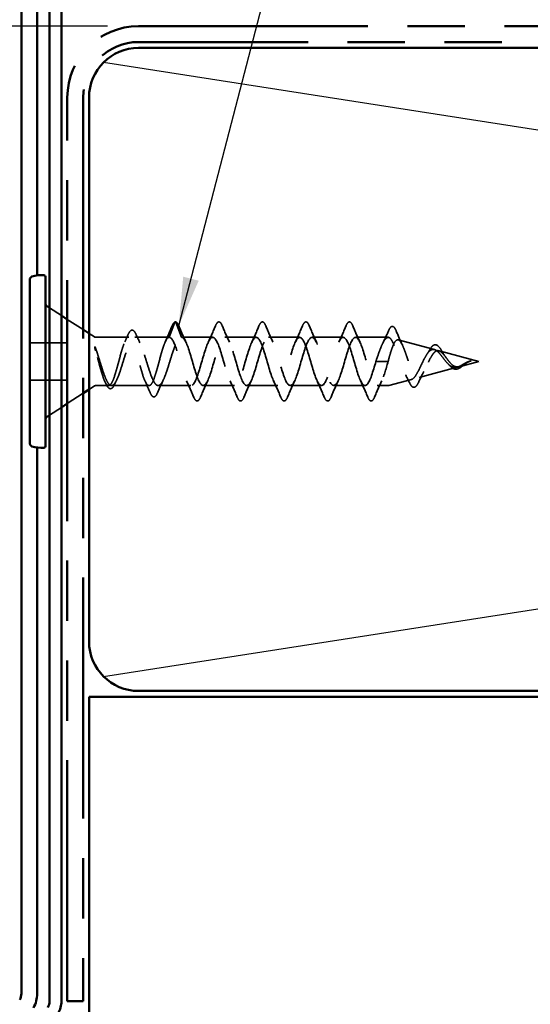
# Model space of a CAD drawing. Units: inches. Extents: x 0.4 to 20.9, y 0.4 to 13.4.
# Drawn here: x 3.1 to 4.4, y 3.6 to 6.1 of the extents above; entities that cross this region are included whole.
import ezdxf

# ---------------------------------------------------------------- set-up
doc = ezdxf.new("R2010")
doc.units = ezdxf.units.IN
doc.header["$LTSCALE"] = 1.25
doc.header["$MEASUREMENT"] = 0
doc.linetypes.add('DASHED', pattern=[0.2067, 0.1654, -0.0413])
doc.linetypes.add('DOUBLE_DASH_CHAIN', pattern=[1.2403, 0.6614, -0.0827, 0.1654, -0.0827, 0.1654, -0.0827])
for name, color, linetype, lineweight in [('Dimension (ANSI)', 7, 'Continuous', 25), ('Hidden (ANSI)', 7, 'DASHED', 35), ('Sketch Geometry (ANSI)', 7, 'Continuous', 25), ('Symbol (ANSI)', 7, 'Continuous', 25), ('Visible (ANSI)', 7, 'Continuous', 50)]:
    doc.layers.add(name, color=color, linetype=linetype, lineweight=lineweight)
doc.styles.add('Note Text (ANSI)', font='tahoma.ttf')
doc.dimstyles.new('Architectural (ANSI)', dxfattribs={"dimscale": 1.25, "dimtxt": 0.12, "dimasz": 0.098425, "dimexe": 0.125, "dimexo": 0.0625, "dimgap": 0.031496, "dimtad": 0, "dimtih": 1, "dimtoh": 1, "dimdec": 4, "dimrnd": 1e-08, "dimzin": 3, "dimdsep": 46, "dimlunit": 4, "dimtxsty": 'Note Text (ANSI)', "dimcen": 0.09, "dimdle": 0.393701, "dimclrd": 256, "dimclre": 256, "dimclrt": 256, "dimadec": 0, "dimazin": 3, "dimtfac": 1, "dimtofl": 0, "dimtmove": 0, "dimatfit": 3, "dimfxl": 1, "dimfrac": 2, "dimtolj": 1, "dimtzin": 12, "dimlwd": -1, "dimlwe": -1, "dimarcsym": 0})
doc.dimstyles.new('Default (ANSI)', dxfattribs={"dimscale": 1.25, "dimtxt": 0.12, "dimasz": 0.098425, "dimexe": 0.125, "dimexo": 0.0625, "dimgap": 0.031496, "dimtad": 0, "dimtih": 1, "dimtoh": 1, "dimrnd": 1e-08, "dimzin": 4, "dimdsep": 46, "dimtxsty": 'Note Text (ANSI)', "dimcen": 0.09, "dimdle": 0.393701, "dimclrd": 256, "dimclre": 256, "dimclrt": 256, "dimadec": 0, "dimazin": 1, "dimtfac": 1, "dimtofl": 0, "dimtmove": 0, "dimatfit": 3, "dimfxl": 1, "dimtolj": 1, "dimtzin": 4, "dimlwd": -1, "dimlwe": -1, "dimarcsym": 0})
doc.dimstyles.new('Default (ANSI)$7', dxfattribs={"dimscale": 1.25, "dimtxt": 0.12, "dimasz": 0.098425, "dimexe": 0.125, "dimexo": 0.0625, "dimgap": 0.031496, "dimtad": 0, "dimtih": 1, "dimtoh": 1, "dimrnd": 1e-08, "dimzin": 4, "dimdsep": 46, "dimtxsty": 'Note Text (ANSI)', "dimcen": 0.09, "dimdle": 0.393701, "dimclrd": 256, "dimclre": 256, "dimclrt": 256, "dimadec": 0, "dimazin": 1, "dimtfac": 1, "dimtofl": 0, "dimtmove": 0, "dimatfit": 3, "dimfxl": 1, "dimtolj": 1, "dimtzin": 4, "dimlwd": -1, "dimlwe": -1, "dimarcsym": 0})

# ---------------------------------------------------------------- blocks, each defined once
blk = doc.blocks.new('*D14')
at = {"layer": 'Defpoints', "color": 0, "transparency": 16777216}
for p in [(1.6215, 7.2837), (3.1957, 7.2837), (2.857, 2.8236)]:
    blk.add_point(p, dxfattribs=at)
at = {"layer": 'Dimension (ANSI)', "transparency": 16777216}
for p, q in [((3.1176, 7.2837), (1.4652, 7.2837)), ((1.6215, 7.1606), (1.6215, 5.168)), ((1.6215, 2.9467), (1.6215, 4.9393)), ((2.7789, 2.8236), (1.4652, 2.8236))]:
    blk.add_line(p, q, dxfattribs=at)
for points in [[(1.601, 7.1606), (1.642, 7.1606), (1.6215, 7.2837)], [(1.601, 2.9467), (1.642, 2.9467), (1.6215, 2.8236)]]:
    blk.add_solid(points, dxfattribs=at)
at = {"layer": 'Dimension (ANSI)', "color": 1, "transparency": 16777216, "insert": (1.5272, 5.1286), "char_height": 0.15, "attachment_point": 1, "style": 'Note Text (ANSI)'}
blk.add_mtext('\\A1; H', dxfattribs=at)
blk = doc.blocks.new('*D16')
at = {"layer": 'Defpoints', "color": 0, "transparency": 16777216}
for p in [(2.0707, 6.0457), (3.4195, 6.0457), (3.1191, 3.585)]:
    blk.add_point(p, dxfattribs=at)
at = {"layer": 'Dimension (ANSI)', "transparency": 16777216}
for p, q in [((3.3414, 6.0457), (1.9144, 6.0457)), ((2.0707, 5.9227), (2.0707, 4.9324)), ((2.0707, 3.708), (2.0707, 4.6983)), ((3.0409, 3.585), (1.9144, 3.585))]:
    blk.add_line(p, q, dxfattribs=at)
for points in [[(2.0502, 5.9227), (2.0912, 5.9227), (2.0707, 6.0457)], [(2.0502, 3.708), (2.0912, 3.708), (2.0707, 3.585)]]:
    blk.add_solid(points, dxfattribs=at)
at = {"layer": 'Dimension (ANSI)', "color": 1, "transparency": 16777216, "insert": (1.9782, 4.8931), "char_height": 0.15, "attachment_point": 1, "style": 'Note Text (ANSI)'}
blk.add_mtext('\\A1; C', dxfattribs=at)
blk = doc.blocks.new('*D17')
at = {"layer": 'Defpoints', "color": 0, "transparency": 16777216}
for p in [(2.0764, 7.2837), (3.1957, 7.2837), (3.4195, 6.0457)]:
    blk.add_point(p, dxfattribs=at)
at = {"layer": 'Dimension (ANSI)', "transparency": 16777216}
for p, q in [((3.1176, 7.2837), (1.9201, 7.2837)), ((2.0764, 7.1606), (2.0764, 6.7987)), ((2.0764, 6.1687), (2.0764, 6.5306)), ((3.3414, 6.0457), (1.9201, 6.0457))]:
    blk.add_line(p, q, dxfattribs=at)
for points in [[(2.0559, 7.1606), (2.0969, 7.1606), (2.0764, 7.2837)], [(2.0559, 6.1687), (2.0969, 6.1687), (2.0764, 6.0457)]]:
    blk.add_solid(points, dxfattribs=at)
at = {"layer": 'Dimension (ANSI)', "transparency": 16777216, "insert": (1.8115, 6.7594), "char_height": 0.15, "attachment_point": 1, "style": 'Note Text (ANSI)'}
blk.add_mtext('\\A1;1 1/4"', dxfattribs=at)
blk = doc.blocks.new('*D18')
at = {"layer": 'Defpoints', "color": 0, "transparency": 16777216}
for p in [(3.1445, 5.1984), (2.5984, 3.585), (3.1191, 3.585)]:
    blk.add_point(p, dxfattribs=at)
at = {"layer": 'Dimension (ANSI)', "transparency": 16777216}
for p, q in [((3.0664, 5.1984), (2.4422, 5.1984)), ((2.5984, 5.0754), (2.5984, 4.5258)), ((2.5984, 3.708), (2.5984, 4.2576)), ((3.0409, 3.585), (2.4422, 3.585))]:
    blk.add_line(p, q, dxfattribs=at)
for points in [[(2.5779, 5.0754), (2.6189, 5.0754), (2.5984, 5.1984)], [(2.5779, 3.708), (2.6189, 3.708), (2.5984, 3.585)]]:
    blk.add_solid(points, dxfattribs=at)
at = {"layer": 'Dimension (ANSI)', "transparency": 16777216, "insert": (2.2899, 4.4864), "char_height": 0.15, "attachment_point": 1, "style": 'Note Text (ANSI)'}
blk.add_mtext('\\A1; 1 3/4"', dxfattribs=at)

msp = doc.modelspace()

# ---------------------------------------------------------------- linework, layer by layer
at = {"layer": 'Hidden (ANSI)', "ltscale": 0.054371}
for p, q in [((3.2245, 5.31449), (3.1945, 5.33393)), ((3.2245, 5.08233), (3.1945, 5.06289))]:
    msp.add_line(p, q, dxfattribs=at)
at = {"layer": 'Hidden (ANSI)', "ltscale": 0.072528}
for p, q in [((3.2795, 5.27885), (3.2395, 5.30477)), ((3.2795, 5.11797), (3.2395, 5.09205))]:
    msp.add_line(p, q, dxfattribs=at)
at = {"layer": 'Hidden (ANSI)', "ltscale": 0.062416}
for p, q in [((3.51169, 5.29777), (3.49713, 5.25941)), ((3.52813, 5.25941), (3.51356, 5.29777)), ((4.01963, 5.19841), (4.03419, 5.19841)), ((4.03606, 5.19841), (4.05063, 5.19841))]:
    msp.add_line(p, q, dxfattribs=at)
at = {"layer": 'Hidden (ANSI)', "ltscale": 0.024883}
for p, q in [((3.30826, 5.26022), (3.2945, 5.26913)), ((3.30826, 5.13661), (3.2945, 5.12769))]:
    msp.add_line(p, q, dxfattribs=at)
at = {"layer": 'Hidden (ANSI)', "ltscale": 0.127956}
msp.add_line((3.31098, 5.25941), (3.39502, 5.25941), dxfattribs=at)
at = {"layer": 'Hidden (ANSI)', "ltscale": 0.132304}
msp.add_line((3.41024, 5.25941), (3.49713, 5.25941), dxfattribs=at)
at = {"layer": 'Hidden (ANSI)', "ltscale": 0.120277}
for p, q in [((3.52813, 5.25941), (3.60713, 5.25941)), ((3.63813, 5.25941), (3.71713, 5.25941)), ((3.74813, 5.25941), (3.82713, 5.25941)), ((3.85813, 5.25941), (3.93713, 5.25941)), ((3.58313, 5.13741), (3.66213, 5.13741)), ((3.69313, 5.13741), (3.77213, 5.13741)), ((3.80313, 5.13741), (3.88213, 5.13741)), ((3.91313, 5.13741), (3.99213, 5.13741))]:
    msp.add_line(p, q, dxfattribs=at)
at = {"layer": 'Hidden (ANSI)', "ltscale": 0.126466}
msp.add_line((3.96813, 5.25941), (4.05119, 5.25941), dxfattribs=at)
at = {"layer": 'Hidden (ANSI)', "ltscale": 0.144008}
msp.add_line((4.16752, 5.22842), (4.07617, 5.2529), dxfattribs=at)
at = {"layer": 'Hidden (ANSI)', "ltscale": 0.142752}
for p, q in [((3.1445, 5.24529), (3.23825, 5.24529)), ((3.23825, 5.15154), (3.1445, 5.15154))]:
    msp.add_line(p, q, dxfattribs=at)
at = {"layer": 'Hidden (ANSI)', "ltscale": 0.011868}
for p, q in [((3.23825, 5.24529), (3.23825, 5.24029)), ((3.23825, 5.15654), (3.23825, 5.15154))]:
    msp.add_line(p, q, dxfattribs=at)
at = {"layer": 'Hidden (ANSI)', "ltscale": 0.127515}
msp.add_line((3.23825, 5.15654), (3.23825, 5.24029), dxfattribs=at)
at = {"layer": 'Hidden (ANSI)', "ltscale": 0.158616}
msp.add_line((4.2795, 5.19841), (4.17889, 5.22537), dxfattribs=at)
at = {"layer": 'Hidden (ANSI)', "ltscale": 0.003581}
msp.add_line((4.03419, 5.19841), (4.03606, 5.19841), dxfattribs=at)
at = {"layer": 'Hidden (ANSI)', "ltscale": 0.154431}
msp.add_line((4.22549, 5.18394), (4.12753, 5.15769), dxfattribs=at)
at = {"layer": 'Hidden (ANSI)', "ltscale": 0.077595}
msp.add_line((4.2795, 5.19841), (4.23025, 5.18522), dxfattribs=at)
at = {"layer": 'Hidden (ANSI)', "ltscale": 0.000285353}
msp.add_line((4.26046, 5.19984), (4.26021, 5.19986), dxfattribs=at)
at = {"layer": 'Hidden (ANSI)', "ltscale": 0.08993}
msp.add_line((4.10955, 5.15288), (4.05248, 5.13758), dxfattribs=at)
at = {"layer": 'Hidden (ANSI)', "ltscale": 0.050163}
msp.add_line((3.31098, 5.13741), (3.34397, 5.13741), dxfattribs=at)
at = {"layer": 'Hidden (ANSI)', "ltscale": 0.144331}
msp.add_line((3.35129, 5.13741), (3.44607, 5.13741), dxfattribs=at)
at = {"layer": 'Hidden (ANSI)', "ltscale": 0.12629}
msp.add_line((3.46918, 5.13741), (3.55213, 5.13741), dxfattribs=at)
at = {"layer": 'Hidden (ANSI)', "ltscale": 0.042659}
msp.add_line((4.02313, 5.13741), (4.05119, 5.13741), dxfattribs=at)
at = {"layer": 'Hidden (ANSI)', "ltscale": 0.003581}
for centre, start, end in [((3.51263, 5.29741), 20.79404, 159.20596), ((4.22763, 5.18112), 200.79404, 339.20596)]:
    msp.add_arc(centre, 0.001, start, end, dxfattribs=at)
at = {"layer": 'Hidden (ANSI)', "ltscale": 0.004281}
for centre, start, end in [((3.31098, 5.26441), 237.05676, 270), ((3.31098, 5.13241), 90, 122.94324)]:
    msp.add_arc(centre, 0.005, start, end, dxfattribs=at)
at = {"layer": 'Hidden (ANSI)', "ltscale": 0.00045828}
msp.add_arc((4.05119, 5.25441), 0.005, 85.80155, 90, dxfattribs=at)
at = {"layer": 'Hidden (ANSI)', "ltscale": 0.001895}
msp.add_arc((4.05119, 5.14241), 0.005, 270, 285, dxfattribs=at)
at = {"layer": 'Hidden (ANSI)', "ltscale": 0.000286388}
msp.add_ellipse((4.26008, 5.19958), major_axis=(0.001, 0), ratio=0.2789911, start_param=1.1822091, end_param=1.4357848, dxfattribs=at)
at = {"layer": 'Hidden (ANSI)', "ltscale": 0.131157}
msp.add_open_spline([(3.3928, 5.2656), (3.39481, 5.27021), (3.39682, 5.27363), (3.40108, 5.27767), (3.40365, 5.27824), (3.40787, 5.27596), (3.40961, 5.2738), (3.41195, 5.26959), (3.41258, 5.26831), (3.41321, 5.2669)], degree=3, knots=[0, 0, 0, 0, 0.06800487, 0.06800487, 0.13662395, 0.13662395, 0.1958544, 0.1958544, 0.21795031, 0.21795031, 0.21795031, 0.21795031], dxfattribs=at)
at = {"layer": 'Hidden (ANSI)', "ltscale": 0.066459}
msp.add_open_spline([(3.48719, 5.24835), (3.49324, 5.26139), (3.49892, 5.27479), (3.50449, 5.28822)], degree=3, dxfattribs=at)
at = {"layer": 'Hidden (ANSI)', "ltscale": 0.06323}
msp.add_open_spline([(3.50449, 5.28822), (3.50649, 5.29305), (3.50846, 5.29629), (3.5113, 5.29805), (3.51186, 5.29829), (3.51244, 5.2984)], degree=3, knots=[0, 0, 0, 0, 0.08543284, 0.08543284, 0.10520328, 0.10520328, 0.10520328, 0.10520328], dxfattribs=at)
at = {"layer": 'Hidden (ANSI)', "ltscale": 0.067161}
msp.add_open_spline([(3.51263, 5.29841), (3.51457, 5.29841), (3.51631, 5.29705), (3.519, 5.29322), (3.52009, 5.29112), (3.52117, 5.28854)], degree=3, knots=[0, 0, 0, 0, 0.06525202, 0.06525202, 0.11187091, 0.11187091, 0.11187091, 0.11187091], dxfattribs=at)
at = {"layer": 'Hidden (ANSI)', "ltscale": 0.069421}
for points in [[(3.52117, 5.28854), (3.52703, 5.27455), (3.53303, 5.26058), (3.53946, 5.24708)], [(3.5958, 5.24708), (3.60222, 5.26058), (3.60823, 5.27455), (3.61409, 5.28854)], [(3.63117, 5.28854), (3.63703, 5.27455), (3.64303, 5.26058), (3.64946, 5.24708)], [(3.7058, 5.24708), (3.71222, 5.26058), (3.71823, 5.27455), (3.72409, 5.28854)], [(3.74117, 5.28854), (3.74703, 5.27455), (3.75303, 5.26058), (3.75946, 5.24708)], [(3.8158, 5.24708), (3.82222, 5.26058), (3.82823, 5.27455), (3.83409, 5.28854)], [(3.85117, 5.28854), (3.85703, 5.27455), (3.86303, 5.26058), (3.86946, 5.24708)], [(3.9258, 5.24708), (3.93222, 5.26058), (3.93823, 5.27455), (3.94409, 5.28854)], [(3.96117, 5.28854), (3.96703, 5.27455), (3.97303, 5.26058), (3.97946, 5.24708)], [(3.55909, 5.10829), (3.55323, 5.12228), (3.54722, 5.13625), (3.5408, 5.14975)], [(3.59446, 5.14975), (3.58803, 5.13625), (3.58203, 5.12228), (3.57617, 5.10829)], [(3.66909, 5.10829), (3.66323, 5.12228), (3.65722, 5.13625), (3.6508, 5.14975)], [(3.70446, 5.14975), (3.69803, 5.13625), (3.69203, 5.12228), (3.68617, 5.10829)], [(3.77909, 5.10829), (3.77323, 5.12228), (3.76722, 5.13625), (3.7608, 5.14975)], [(3.81446, 5.14975), (3.80803, 5.13625), (3.80203, 5.12228), (3.79617, 5.10829)], [(3.88909, 5.10829), (3.88323, 5.12228), (3.87722, 5.13625), (3.8708, 5.14975)], [(3.92446, 5.14975), (3.91803, 5.13625), (3.91203, 5.12228), (3.90617, 5.10829)], [(3.99909, 5.10829), (3.99323, 5.12228), (3.98722, 5.13625), (3.9808, 5.14975)], [(4.03446, 5.14975), (4.02803, 5.13625), (4.02203, 5.12228), (4.01617, 5.10829)]]:
    msp.add_open_spline(points, degree=3, dxfattribs=at)
at = {"layer": 'Hidden (ANSI)', "ltscale": 0.134403}
for points in [[(3.61409, 5.28854), (3.6161, 5.29334), (3.61808, 5.29653), (3.62283, 5.29912), (3.62551, 5.298), (3.62882, 5.29357), (3.63, 5.29134), (3.63117, 5.28854)], [(3.72409, 5.28854), (3.7261, 5.29334), (3.72808, 5.29653), (3.73283, 5.29912), (3.73551, 5.298), (3.73882, 5.29357), (3.74, 5.29134), (3.74117, 5.28854)], [(3.83409, 5.28854), (3.8361, 5.29334), (3.83808, 5.29653), (3.84283, 5.29912), (3.84551, 5.298), (3.84882, 5.29357), (3.85, 5.29134), (3.85117, 5.28854)], [(3.94409, 5.28854), (3.9461, 5.29334), (3.94808, 5.29653), (3.95283, 5.29912), (3.95551, 5.298), (3.95882, 5.29357), (3.96, 5.29134), (3.96117, 5.28854)], [(3.57617, 5.10829), (3.57416, 5.10349), (3.57217, 5.1003), (3.56743, 5.09771), (3.56475, 5.09883), (3.56144, 5.10325), (3.56026, 5.10549), (3.55909, 5.10829)], [(3.68617, 5.10829), (3.68416, 5.10349), (3.68217, 5.1003), (3.67743, 5.09771), (3.67475, 5.09883), (3.67144, 5.10325), (3.67026, 5.10549), (3.66909, 5.10829)], [(3.79617, 5.10829), (3.79416, 5.10349), (3.79217, 5.1003), (3.78743, 5.09771), (3.78475, 5.09883), (3.78144, 5.10325), (3.78026, 5.10549), (3.77909, 5.10829)], [(3.90617, 5.10829), (3.90416, 5.10349), (3.90217, 5.1003), (3.89743, 5.09771), (3.89475, 5.09883), (3.89144, 5.10325), (3.89026, 5.10549), (3.88909, 5.10829)], [(4.01617, 5.10829), (4.01416, 5.10349), (4.01217, 5.1003), (4.00743, 5.09771), (4.00475, 5.09883), (4.00144, 5.10325), (4.00026, 5.10549), (3.99909, 5.10829)]]:
    msp.add_open_spline(points, degree=3, knots=[0, 0, 0, 0, 0.08676762, 0.08676762, 0.17271419, 0.17271419, 0.22329084, 0.22329084, 0.22329084, 0.22329084], dxfattribs=at)
at = {"layer": 'Hidden (ANSI)', "ltscale": 0.056592}
msp.add_open_spline([(4.03692, 5.24426), (4.04236, 5.25502), (4.04748, 5.26623), (4.05244, 5.27751)], degree=3, dxfattribs=at)
at = {"layer": 'Hidden (ANSI)', "ltscale": 0.132441}
msp.add_open_spline([(4.05244, 5.27751), (4.05445, 5.28208), (4.05648, 5.28518), (4.06126, 5.2877), (4.06392, 5.28677), (4.06779, 5.28221), (4.06943, 5.27919), (4.07108, 5.27524)], degree=3, knots=[0, 0, 0, 0, 0.08040723, 0.08040723, 0.15860849, 0.15860849, 0.21995627, 0.21995627, 0.21995627, 0.21995627], dxfattribs=at)
at = {"layer": 'Hidden (ANSI)', "ltscale": 0.932884}
msp.add_open_spline([(3.49713, 5.25941), (3.49494, 5.25941), (3.49277, 5.25775), (3.48839, 5.2513), (3.48622, 5.24658), (3.48184, 5.23472), (3.47967, 5.22769), (3.47529, 5.21231), (3.47312, 5.20412), (3.46874, 5.18769), (3.46657, 5.17962), (3.46219, 5.16477), (3.46002, 5.15814), (3.45564, 5.14725), (3.45348, 5.14311), (3.44909, 5.13793), (3.44693, 5.13694), (3.44255, 5.1383), (3.44038, 5.14062), (3.436, 5.1483), (3.43383, 5.15356), (3.42945, 5.16632), (3.42728, 5.17369), (3.4229, 5.18949), (3.42073, 5.19778), (3.41635, 5.21409), (3.41418, 5.22196), (3.4098, 5.23618), (3.40763, 5.24238), (3.40325, 5.25222), (3.40108, 5.25575), (3.3967, 5.25963), (3.39453, 5.25994), (3.39015, 5.25724), (3.38798, 5.25426), (3.3836, 5.24542), (3.38143, 5.23964), (3.37705, 5.22607), (3.37489, 5.21841), (3.37051, 5.20229), (3.36834, 5.19398), (3.36396, 5.17789), (3.36179, 5.17026), (3.35741, 5.15677), (3.35524, 5.15105), (3.35086, 5.14233), (3.34869, 5.13943), (3.34431, 5.13688), (3.34214, 5.13726), (3.33776, 5.14128), (3.33559, 5.14488), (3.33121, 5.15484), (3.32904, 5.16109), (3.32466, 5.17538), (3.32249, 5.18327), (3.3185, 5.19817), (3.31671, 5.20498), (3.31359, 5.21639), (3.31229, 5.22104), (3.31098, 5.22544)], degree=3, knots=[0, 0, 0, 0, 0.0648366, 0.0648366, 0.1296732, 0.1296732, 0.1945097, 0.1945097, 0.2593463, 0.2593463, 0.3241829, 0.3241829, 0.3890195, 0.3890195, 0.4538561, 0.4538561, 0.5186926, 0.5186926, 0.5835292, 0.5835292, 0.6483658, 0.6483658, 0.7132024, 0.7132024, 0.7780389, 0.7780389, 0.8428755, 0.8428755, 0.9077121, 0.9077121, 0.9725487, 0.9725487, 1.0373853, 1.0373853, 1.1022218, 1.1022218, 1.1670584, 1.1670584, 1.231895, 1.231895, 1.2967316, 1.2967316, 1.3615682, 1.3615682, 1.4264047, 1.4264047, 1.4912413, 1.4912413, 1.5560779, 1.5560779, 1.6209145, 1.6209145, 1.685751, 1.685751, 1.7505876, 1.7505876, 1.803987, 1.803987, 1.842777, 1.842777, 1.842777, 1.842777], dxfattribs=at)
at = {"layer": 'Hidden (ANSI)', "ltscale": 0.952873}
msp.add_open_spline([(3.31098, 5.23171), (3.3134, 5.22512), (3.3158, 5.21776), (3.32078, 5.20187), (3.32331, 5.19347), (3.32842, 5.17723), (3.33095, 5.16956), (3.33607, 5.15606), (3.3386, 5.15037), (3.34371, 5.14182), (3.34624, 5.13905), (3.35136, 5.13685), (3.35389, 5.13745), (3.359, 5.14195), (3.36153, 5.14582), (3.36664, 5.1563), (3.36917, 5.16281), (3.37429, 5.17754), (3.37682, 5.18562), (3.38193, 5.2022), (3.38446, 5.21053), (3.38958, 5.22624), (3.39211, 5.23346), (3.39722, 5.24572), (3.39975, 5.25064), (3.40487, 5.25746), (3.4074, 5.25928), (3.41251, 5.25953), (3.41504, 5.25795), (3.42016, 5.2516), (3.42269, 5.24688), (3.4278, 5.23495), (3.43033, 5.22787), (3.43545, 5.21233), (3.43798, 5.20404), (3.44309, 5.18743), (3.44562, 5.17929), (3.45073, 5.16432), (3.45327, 5.15766), (3.45838, 5.1468), (3.46091, 5.14271), (3.46602, 5.13773), (3.46855, 5.13688), (3.47367, 5.13859), (3.4762, 5.14112), (3.48131, 5.14924), (3.48384, 5.15474), (3.48896, 5.16795), (3.49149, 5.17551), (3.4966, 5.19164), (3.49913, 5.20003), (3.50425, 5.21644), (3.50678, 5.22429), (3.51189, 5.23829), (3.51442, 5.2443), (3.51884, 5.25235), (3.52069, 5.25497), (3.52442, 5.25851), (3.52627, 5.25941), (3.52813, 5.25941)], degree=3, knots=[0.0035152, 0.0035152, 0.0035152, 0.0035152, 0.0662727, 0.0662727, 0.1325454, 0.1325454, 0.1988181, 0.1988181, 0.2650908, 0.2650908, 0.3313636, 0.3313636, 0.3976363, 0.3976363, 0.463909, 0.463909, 0.5301817, 0.5301817, 0.5964544, 0.5964544, 0.6627271, 0.6627271, 0.7289998, 0.7289998, 0.7952725, 0.7952725, 0.8615453, 0.8615453, 0.927818, 0.927818, 0.9940907, 0.9940907, 1.0603634, 1.0603634, 1.1266361, 1.1266361, 1.1929088, 1.1929088, 1.2591815, 1.2591815, 1.3254542, 1.3254542, 1.3917269, 1.3917269, 1.4579997, 1.4579997, 1.5242724, 1.5242724, 1.5905451, 1.5905451, 1.6568178, 1.6568178, 1.7230905, 1.7230905, 1.7893632, 1.7893632, 1.8376128, 1.8376128, 1.8858623, 1.8858623, 1.8858623, 1.8858623], dxfattribs=at)
at = {"layer": 'Hidden (ANSI)', "ltscale": 0.028925}
msp.add_open_spline([(3.38508, 5.24835), (3.38772, 5.25404), (3.39028, 5.2598), (3.3928, 5.2656)], degree=3, dxfattribs=at)
at = {"layer": 'Hidden (ANSI)', "ltscale": 0.035794}
msp.add_open_spline([(3.41321, 5.2669), (3.41638, 5.25979), (3.41963, 5.25272), (3.42301, 5.24581)], degree=3, dxfattribs=at)
at = {"layer": 'Hidden (ANSI)', "ltscale": 1.044164}
for points, knots in [([(4.01963, 5.19841), (4.0123, 5.17289), (4.00498, 5.14835), (3.99766, 5.14043), (3.99033, 5.1325), (3.98301, 5.1418), (3.97568, 5.1624), (3.96836, 5.183), (3.96104, 5.21332), (3.95371, 5.23403), (3.94639, 5.25475), (3.93906, 5.26428), (3.93174, 5.25655), (3.92442, 5.24881), (3.91709, 5.22442), (3.90977, 5.1989), (3.90244, 5.17338), (3.89512, 5.1487), (3.8878, 5.14058), (3.88047, 5.13246), (3.87315, 5.14153), (3.86582, 5.16201), (3.8585, 5.18249), (3.85118, 5.2128), (3.84385, 5.23364), (3.83653, 5.25447), (3.8292, 5.26423), (3.82188, 5.25669), (3.81455, 5.24915), (3.80723, 5.2249), (3.79991, 5.19938), (3.79258, 5.17387), (3.78526, 5.14905), (3.77793, 5.14074), (3.77061, 5.13243), (3.76329, 5.14127), (3.75596, 5.16162), (3.74864, 5.18198), (3.74131, 5.21229), (3.73399, 5.23324), (3.72667, 5.25419), (3.71934, 5.26418), (3.71202, 5.25683), (3.70469, 5.24949), (3.69737, 5.22538), (3.69005, 5.19987), (3.68272, 5.17436), (3.6754, 5.1494), (3.66807, 5.1409), (3.66075, 5.1324), (3.65343, 5.14101), (3.6461, 5.16124), (3.63878, 5.18147), (3.63145, 5.21178), (3.62413, 5.23284), (3.61681, 5.25391), (3.60948, 5.26412), (3.60216, 5.25697), (3.59483, 5.24982), (3.58751, 5.22586), (3.58018, 5.20035), (3.57286, 5.17485), (3.56554, 5.14975), (3.55821, 5.14106), (3.55089, 5.13237), (3.54356, 5.14075), (3.53624, 5.16085), (3.52892, 5.18096), (3.52159, 5.21126), (3.51427, 5.23244), (3.50856, 5.24896), (3.50284, 5.25941), (3.49713, 5.25941)], [-29.8451302, -29.8451302, -29.8451302, -29.8451302, -28.5900826, -28.5900826, -28.5900826, -27.3350349, -27.3350349, -27.3350349, -26.0799872, -26.0799872, -26.0799872, -24.8249396, -24.8249396, -24.8249396, -23.5698919, -23.5698919, -23.5698919, -22.3148443, -22.3148443, -22.3148443, -21.0597966, -21.0597966, -21.0597966, -19.804749, -19.804749, -19.804749, -18.5497013, -18.5497013, -18.5497013, -17.2946537, -17.2946537, -17.2946537, -16.039606, -16.039606, -16.039606, -14.7845584, -14.7845584, -14.7845584, -13.5295107, -13.5295107, -13.5295107, -12.274463, -12.274463, -12.274463, -11.0194154, -11.0194154, -11.0194154, -9.7643677, -9.7643677, -9.7643677, -8.5093201, -8.5093201, -8.5093201, -7.2542724, -7.2542724, -7.2542724, -5.9992248, -5.9992248, -5.9992248, -4.7441771, -4.7441771, -4.7441771, -3.4891295, -3.4891295, -3.4891295, -2.2340818, -2.2340818, -2.2340818, -0.9790342, -0.9790342, -0.9790342, 0, 0, 0, 0]), ([(3.52813, 5.25941), (3.53545, 5.25941), (3.54278, 5.24161), (3.5501, 5.21736), (3.55742, 5.1931), (3.56475, 5.16424), (3.57207, 5.14918), (3.5794, 5.13411), (3.58672, 5.13399), (3.59404, 5.14889), (3.60137, 5.16379), (3.60869, 5.19257), (3.61602, 5.21689), (3.62334, 5.24121), (3.63067, 5.25921), (3.63799, 5.25941), (3.64531, 5.25961), (3.65264, 5.24201), (3.65996, 5.21782), (3.66729, 5.19362), (3.67461, 5.16469), (3.68193, 5.14947), (3.68926, 5.13424), (3.69658, 5.13388), (3.70391, 5.14861), (3.71123, 5.16335), (3.71855, 5.19205), (3.72588, 5.21643), (3.7332, 5.24081), (3.74053, 5.259), (3.74785, 5.25941), (3.75517, 5.25981), (3.7625, 5.2424), (3.76982, 5.21827), (3.77715, 5.19415), (3.78447, 5.16515), (3.79179, 5.14976), (3.79912, 5.13437), (3.80644, 5.13376), (3.81377, 5.14833), (3.82109, 5.1629), (3.82841, 5.19153), (3.83574, 5.21597), (3.84306, 5.24041), (3.85039, 5.25879), (3.85771, 5.2594), (3.86504, 5.26), (3.87236, 5.24279), (3.87968, 5.21873), (3.88701, 5.19467), (3.89433, 5.1656), (3.90166, 5.15005), (3.90898, 5.1345), (3.9163, 5.13365), (3.92363, 5.14806), (3.93095, 5.16246), (3.93828, 5.19101), (3.9456, 5.2155), (3.95292, 5.24), (3.96025, 5.25857), (3.96757, 5.25938), (3.9749, 5.26019), (3.98222, 5.24318), (3.98954, 5.21919), (3.99687, 5.1952), (4.00419, 5.16606), (4.01152, 5.15035), (4.01884, 5.13463), (4.02616, 5.13355), (4.03349, 5.14779), (4.0392, 5.15889), (4.04492, 5.17851), (4.05063, 5.19841)], [0, 0, 0, 0, 1.2550477, 1.2550477, 1.2550477, 2.5100953, 2.5100953, 2.5100953, 3.765143, 3.765143, 3.765143, 5.0201906, 5.0201906, 5.0201906, 6.2752383, 6.2752383, 6.2752383, 7.5302859, 7.5302859, 7.5302859, 8.7853336, 8.7853336, 8.7853336, 10.0403812, 10.0403812, 10.0403812, 11.2954289, 11.2954289, 11.2954289, 12.5504765, 12.5504765, 12.5504765, 13.8055242, 13.8055242, 13.8055242, 15.0605719, 15.0605719, 15.0605719, 16.3156195, 16.3156195, 16.3156195, 17.5706672, 17.5706672, 17.5706672, 18.8257148, 18.8257148, 18.8257148, 20.0807625, 20.0807625, 20.0807625, 21.3358101, 21.3358101, 21.3358101, 22.5908578, 22.5908578, 22.5908578, 23.8459054, 23.8459054, 23.8459054, 25.1009531, 25.1009531, 25.1009531, 26.3560007, 26.3560007, 26.3560007, 27.6110484, 27.6110484, 27.6110484, 28.866096, 28.866096, 28.866096, 29.8451302, 29.8451302, 29.8451302, 29.8451302])]:
    msp.add_open_spline(points, degree=3, knots=knots, dxfattribs=at)
at = {"layer": 'Hidden (ANSI)', "ltscale": 0.15201}
msp.add_open_spline([(4.05119, 5.2594), (4.04862, 5.25926), (4.04608, 5.25766), (4.04071, 5.25145), (4.03795, 5.24666), (4.03256, 5.23499), (4.02999, 5.22838), (4.0248, 5.21392), (4.02222, 5.2062), (4.01963, 5.19841)], degree=3, knots=[0.00529246, 0.00529246, 0.00529246, 0.00529246, 0.06727213, 0.06727213, 0.13454427, 0.13454427, 0.19711826, 0.19711826, 0.25969225, 0.25969225, 0.25969225, 0.25969225], dxfattribs=at)
at = {"layer": 'Hidden (ANSI)', "ltscale": 0.00642}
msp.add_open_spline([(4.05119, 5.2594), (4.05151, 5.25942), (4.05181, 5.25939), (4.05223, 5.25927), (4.05236, 5.25922), (4.05248, 5.25917)], degree=3, knots=[-0.0726108644, -0.0726108644, -0.0726108644, -0.0726108644, -0.0676652095, -0.0676652095, -0.0655040167, -0.0655040167, -0.0655040167, -0.0655040167], dxfattribs=at)
at = {"layer": 'Hidden (ANSI)', "ltscale": 0.469184}
msp.add_open_spline([(4.16752, 5.22842), (4.16472, 5.22917), (4.16203, 5.22885), (4.1566, 5.22611), (4.15394, 5.22366), (4.14858, 5.21689), (4.14595, 5.21262), (4.14065, 5.20285), (4.13805, 5.19746), (4.1328, 5.18639), (4.13022, 5.18085), (4.125, 5.17053), (4.12244, 5.1659), (4.11727, 5.15835), (4.11472, 5.15558), (4.10957, 5.15244), (4.10704, 5.15219), (4.10192, 5.15437), (4.0994, 5.15686), (4.09431, 5.16436), (4.0918, 5.16935), (4.08673, 5.1812), (4.08423, 5.18797), (4.07918, 5.20236), (4.07668, 5.20984), (4.07165, 5.22442), (4.06917, 5.23134), (4.06417, 5.24353), (4.06171, 5.24862), (4.05697, 5.25592), (4.05472, 5.25821), (4.05248, 5.25917)], degree=3, knots=[0, 0, 0, 0, 0.04116551, 0.04116551, 0.08379678, 0.08379678, 0.12794463, 0.12794463, 0.17364991, 0.17364991, 0.22094593, 0.22094593, 0.26986018, 0.26986018, 0.32041559, 0.32041559, 0.37263147, 0.37263147, 0.42652421, 0.42652421, 0.48210784, 0.48210784, 0.53939445, 0.53939445, 0.59839451, 0.59839451, 0.65911714, 0.65911714, 0.72097665, 0.72097665, 0.77919045, 0.77919045, 0.77919045, 0.77919045], dxfattribs=at)
at = {"layer": 'Hidden (ANSI)', "ltscale": 0.555823}
msp.add_open_spline([(4.05248, 5.20581), (4.05444, 5.21297), (4.0564, 5.2198), (4.06057, 5.23266), (4.06274, 5.23843), (4.06714, 5.2473), (4.06932, 5.25037), (4.07372, 5.25343), (4.0759, 5.25346), (4.08032, 5.25054), (4.0825, 5.24769), (4.08693, 5.23959), (4.08912, 5.23449), (4.09355, 5.22282), (4.09575, 5.21642), (4.1002, 5.20328), (4.1024, 5.19669), (4.10686, 5.1843), (4.10907, 5.17861), (4.11354, 5.16895), (4.11576, 5.16503), (4.12025, 5.15952), (4.12248, 5.15791), (4.12699, 5.15718), (4.12923, 5.15799), (4.13376, 5.16183), (4.13601, 5.16475), (4.14056, 5.17219), (4.14282, 5.17656), (4.14741, 5.18604), (4.14968, 5.191), (4.1543, 5.20072), (4.15659, 5.20535), (4.16124, 5.21356), (4.16355, 5.21706), (4.16806, 5.22219), (4.1702, 5.22393), (4.17453, 5.2258), (4.17668, 5.22597), (4.17889, 5.22537)], degree=3, knots=[0.00625142, 0.00625142, 0.00625142, 0.00625142, 0.0638491, 0.0638491, 0.12611198, 0.12611198, 0.18679216, 0.18679216, 0.24589358, 0.24589358, 0.30342068, 0.30342068, 0.35937845, 0.35937845, 0.41377251, 0.41377251, 0.46660926, 0.46660926, 0.51789594, 0.51789594, 0.56764088, 0.56764088, 0.61585357, 0.61585357, 0.66254501, 0.66254501, 0.70772794, 0.70772794, 0.75141723, 0.75141723, 0.79363036, 0.79363036, 0.83438808, 0.83438808, 0.87371514, 0.87371514, 0.90858516, 0.90858516, 0.94195513, 0.94195513, 0.94195513, 0.94195513], dxfattribs=at)
at = {"layer": 'Hidden (ANSI)', "ltscale": 0.059316}
msp.add_open_spline([(4.07108, 5.27524), (4.07607, 5.26328), (4.08119, 5.25133), (4.08667, 5.23978)], degree=3, dxfattribs=at)
at = {"layer": 'Hidden (ANSI)', "ltscale": 0.016547}
msp.add_open_spline([(3.31064, 5.23264), (3.31037, 5.23336), (3.31007, 5.2341), (3.30967, 5.23496), (3.3095, 5.23529), (3.3093, 5.23557), (3.30925, 5.23564), (3.30917, 5.23571), (3.30914, 5.23573), (3.3091, 5.23576), (3.30908, 5.23577), (3.30905, 5.23578), (3.30903, 5.23578), (3.309, 5.23578), (3.30899, 5.23577), (3.30895, 5.23576), (3.30893, 5.23574), (3.30888, 5.23567), (3.30885, 5.23559), (3.30877, 5.23519), (3.30878, 5.23458), (3.30906, 5.23251), (3.30935, 5.23127), (3.30959, 5.23035), (3.30962, 5.23024), (3.30965, 5.23012)], degree=3, knots=[-0.027407653, -0.027407653, -0.027407653, -0.027407653, -0.020485055, -0.020485055, -0.01709001, -0.01709001, -0.016110845, -0.016110845, -0.015691982, -0.015691982, -0.015441165, -0.015441165, -0.015219844, -0.015219844, -0.014962375, -0.014962375, -0.014550725, -0.014550725, -0.013345081, -0.013345081, -0.008058883, -0.008058883, -0.001018112, -0.001018112, 0, 0, 0, 0], dxfattribs=at)
at = {"layer": 'Hidden (ANSI)', "ltscale": 0.008147}
msp.add_open_spline([(3.30965, 5.23012), (3.30982, 5.2295), (3.31, 5.22887), (3.31043, 5.22731), (3.3107, 5.22637), (3.31098, 5.22544)], degree=3, knots=[-0.039994152, -0.039994152, -0.039994152, -0.039994152, -0.034493212, -0.034493212, -0.026254433, -0.026254433, -0.026254433, -0.026254433], dxfattribs=at)
at = {"layer": 'Hidden (ANSI)', "ltscale": 0.001662}
msp.add_open_spline([(3.31098, 5.23171), (3.31087, 5.23202), (3.31075, 5.23233), (3.31064, 5.23264)], degree=3, dxfattribs=at)
at = {"layer": 'Hidden (ANSI)', "ltscale": 0.023856}
msp.add_open_spline([(4.1492, 5.21749), (4.15185, 5.2213), (4.1544, 5.22544), (4.15686, 5.22972)], degree=3, dxfattribs=at)
at = {"layer": 'Hidden (ANSI)', "ltscale": 0.063086}
msp.add_open_spline([(4.15686, 5.22972), (4.15892, 5.23332), (4.16108, 5.2362), (4.16553, 5.23994), (4.16794, 5.24088), (4.17123, 5.24058), (4.17213, 5.24035), (4.17302, 5.23997)], degree=3, knots=[0, 0, 0, 0, 0.04502944, 0.04502944, 0.08858952, 0.08858952, 0.10487135, 0.10487135, 0.10487135, 0.10487135], dxfattribs=at)
at = {"layer": 'Hidden (ANSI)', "ltscale": 0.140952}
msp.add_open_spline([(4.22549, 5.18394), (4.22202, 5.18301), (4.21876, 5.18291), (4.21224, 5.18452), (4.20914, 5.18623), (4.20293, 5.19116), (4.19995, 5.19431), (4.19397, 5.20143), (4.19108, 5.20528), (4.18528, 5.21288), (4.18247, 5.2165), (4.17761, 5.22184), (4.17559, 5.22377), (4.17153, 5.22682), (4.16952, 5.22788), (4.16752, 5.22842)], degree=3, knots=[0, 0, 0, 0, 0.03430018, 0.03430018, 0.06898831, 0.06898831, 0.10440737, 0.10440737, 0.14079477, 0.14079477, 0.17831933, 0.17831933, 0.20624159, 0.20624159, 0.23527322, 0.23527322, 0.23527322, 0.23527322], dxfattribs=at)
at = {"layer": 'Hidden (ANSI)', "ltscale": 0.054846}
msp.add_open_spline([(4.17302, 5.23997), (4.17514, 5.23907), (4.17725, 5.23733), (4.18148, 5.23252), (4.18364, 5.22937), (4.18663, 5.22445), (4.18744, 5.22307), (4.18825, 5.22165)], degree=3, knots=[0, 0, 0, 0, 0.03886967, 0.03886967, 0.07734168, 0.07734168, 0.091234818, 0.091234818, 0.091234818, 0.091234818], dxfattribs=at)
at = {"layer": 'Hidden (ANSI)', "ltscale": 0.007927}
msp.add_open_spline([(4.05248, 5.20581), (4.0524, 5.20552), (4.05232, 5.20522), (4.05188, 5.20355), (4.05153, 5.20215), (4.05119, 5.20075)], degree=3, knots=[-0.018904956, -0.018904956, -0.018904956, -0.018904956, -0.016515066, -0.016515066, -0.005533973, -0.005533973, -0.005533973, -0.005533973], dxfattribs=at)
at = {"layer": 'Hidden (ANSI)', "ltscale": 0.126217}
msp.add_open_spline([(4.17889, 5.22537), (4.18125, 5.22474), (4.18362, 5.22326), (4.18849, 5.2189), (4.19091, 5.21613), (4.19586, 5.20987), (4.19831, 5.20651), (4.20337, 5.19986), (4.20588, 5.19668), (4.21106, 5.19116), (4.21364, 5.18888), (4.21861, 5.18589), (4.22091, 5.18502), (4.22557, 5.18439), (4.22786, 5.18458), (4.23025, 5.18522)], degree=3, knots=[0, 0, 0, 0, 0.03493054, 0.03493054, 0.06860747, 0.06860747, 0.10109921, 0.10109921, 0.1324945, 0.1324945, 0.16291083, 0.16291083, 0.18836448, 0.18836448, 0.21249224, 0.21249224, 0.21249224, 0.21249224], dxfattribs=at)
at = {"layer": 'Hidden (ANSI)', "ltscale": 0.023892}
msp.add_open_spline([(4.18825, 5.22165), (4.19069, 5.21734), (4.19327, 5.21321), (4.196, 5.20962)], degree=3, dxfattribs=at)
at = {"layer": 'Hidden (ANSI)', "ltscale": 0.003556}
msp.add_open_spline([(4.05063, 5.19841), (4.05082, 5.19919), (4.051, 5.19997), (4.05119, 5.20075)], degree=3, dxfattribs=at)
at = {"layer": 'Hidden (ANSI)', "ltscale": 0.010622}
msp.add_open_spline([(4.2071, 5.18709), (4.20584, 5.18854), (4.20455, 5.18989), (4.20323, 5.19112)], degree=3, dxfattribs=at)
at = {"layer": 'Hidden (ANSI)', "ltscale": 0.050959}
msp.add_open_spline([(4.22802, 5.1802), (4.22573, 5.17923), (4.22347, 5.17874), (4.21911, 5.17885), (4.21695, 5.17945), (4.21281, 5.18163), (4.21078, 5.18324), (4.20826, 5.18579), (4.20768, 5.18642), (4.2071, 5.18709)], degree=3, knots=[0, 0, 0, 0, 0.02571445, 0.02571445, 0.05108042, 0.05108042, 0.076901341, 0.076901341, 0.084808911, 0.084808911, 0.084808911, 0.084808911], dxfattribs=at)
at = {"layer": 'Hidden (ANSI)', "ltscale": 0.048929}
msp.add_open_spline([(4.25236, 5.19765), (4.24953, 5.19646), (4.24681, 5.19499), (4.24126, 5.19176), (4.23854, 5.19006), (4.23223, 5.18648), (4.22886, 5.18484), (4.22549, 5.18394)], degree=3, knots=[0, 0, 0, 0, 0.023947157, 0.023947157, 0.049013444, 0.049013444, 0.082370904, 0.082370904, 0.082370904, 0.082370904], dxfattribs=at)
at = {"layer": 'Hidden (ANSI)', "ltscale": 0.049052}
msp.add_open_spline([(4.25254, 5.19682), (4.25051, 5.19576), (4.2485, 5.19443), (4.24446, 5.1915), (4.2424, 5.18986), (4.23823, 5.18658), (4.23609, 5.18492), (4.23198, 5.18214), (4.22997, 5.18099), (4.22802, 5.1802)], degree=3, knots=[0, 0, 0, 0, 0.018314669, 0.018314669, 0.038047452, 0.038047452, 0.059889793, 0.059889793, 0.08165072, 0.08165072, 0.08165072, 0.08165072], dxfattribs=at)
at = {"layer": 'Hidden (ANSI)', "ltscale": 0.050053}
msp.add_open_spline([(4.23025, 5.18522), (4.23273, 5.18588), (4.23524, 5.187), (4.24035, 5.18977), (4.24285, 5.19133), (4.24751, 5.19414), (4.24957, 5.19534), (4.25374, 5.19746), (4.2558, 5.19835), (4.25792, 5.19902)], degree=3, knots=[0, 0, 0, 0, 0.024743247, 0.024743247, 0.048196891, 0.048196891, 0.066508237, 0.066508237, 0.084184804, 0.084184804, 0.084184804, 0.084184804], dxfattribs=at)
at = {"layer": 'Hidden (ANSI)', "ltscale": 0.012839}
msp.add_open_spline([(4.26021, 5.19986), (4.26001, 5.19984), (4.25969, 5.1998), (4.25768, 5.19948), (4.2552, 5.19885), (4.25236, 5.19765)], degree=3, knots=[0, 0, 0, 0, 0.0016292584, 0.0016292584, 0.0083876657, 0.0083876657, 0.0083876657, 0.0083876657], dxfattribs=at)
at = {"layer": 'Hidden (ANSI)', "ltscale": 0.001656}
msp.add_open_spline([(4.25322, 5.19716), (4.253, 5.19706), (4.25277, 5.19694), (4.25254, 5.19682)], degree=3, dxfattribs=at)
at = {"layer": 'Hidden (ANSI)', "ltscale": 0.004176}
msp.add_open_spline([(4.25792, 5.19902), (4.25864, 5.19925), (4.25924, 5.19943), (4.2599, 5.19963), (4.26012, 5.19969), (4.26032, 5.19976), (4.26037, 5.19978), (4.26042, 5.19981), (4.26043, 5.19981), (4.26045, 5.19982), (4.26045, 5.19983), (4.26045, 5.19983), (4.26046, 5.19983), (4.26046, 5.19983), (4.26046, 5.19984), (4.26046, 5.19984)], degree=3, knots=[0, 0, 0, 0, 0.0059892446, 0.0059892446, 0.0077928494, 0.0077928494, 0.0083883106, 0.0083883106, 0.0085983701, 0.0085983701, 0.0086709192, 0.0086709192, 0.0086983345, 0.0086983345, 0.0087206986, 0.0087206986, 0.0087206986, 0.0087206986], dxfattribs=at)
at = {"layer": 'Hidden (ANSI)', "ltscale": 0.037107}
msp.add_open_spline([(4.10517, 5.14365), (4.10171, 5.15085), (4.09813, 5.15795), (4.09436, 5.16469)], degree=3, dxfattribs=at)
at = {"layer": 'Hidden (ANSI)', "ltscale": 0.042832}
msp.add_open_spline([(4.14069, 5.17263), (4.13639, 5.16478), (4.1324, 5.15636), (4.12857, 5.14789)], degree=3, dxfattribs=at)
at = {"layer": 'Hidden (ANSI)', "ltscale": 0.009632}
msp.add_open_spline([(3.33666, 5.14273), (3.33579, 5.14465), (3.33491, 5.14657), (3.33403, 5.14848)], degree=3, dxfattribs=at)
at = {"layer": 'Hidden (ANSI)', "ltscale": 0.12872}
msp.add_open_spline([(3.3593, 5.141), (3.35727, 5.13664), (3.35521, 5.13337), (3.35081, 5.12954), (3.34823, 5.12901), (3.34393, 5.13106), (3.34209, 5.13303), (3.33907, 5.13775), (3.33786, 5.14006), (3.33666, 5.14273)], degree=3, knots=[0, 0, 0, 0, 0.06293655, 0.06293655, 0.12533378, 0.12533378, 0.17830784, 0.17830784, 0.21387988, 0.21387988, 0.21387988, 0.21387988], dxfattribs=at)
at = {"layer": 'Hidden (ANSI)', "ltscale": 0.017073}
msp.add_open_spline([(3.36406, 5.15101), (3.36245, 5.14771), (3.36086, 5.14436), (3.3593, 5.141)], degree=3, dxfattribs=at)
at = {"layer": 'Hidden (ANSI)', "ltscale": 0.047844}
msp.add_open_spline([(3.44873, 5.11986), (3.44465, 5.12949), (3.44049, 5.13908), (3.43613, 5.14848)], degree=3, dxfattribs=at)
at = {"layer": 'Hidden (ANSI)', "ltscale": 0.05431}
msp.add_open_spline([(3.48196, 5.15101), (3.47684, 5.14055), (3.472, 5.12973), (3.4673, 5.11886)], degree=3, dxfattribs=at)
at = {"layer": 'Hidden (ANSI)', "ltscale": 0.127586}
msp.add_open_spline([(4.12857, 5.14789), (4.12659, 5.14348), (4.12461, 5.13992), (4.12064, 5.1349), (4.11857, 5.13334), (4.11419, 5.13278), (4.11201, 5.13386), (4.10839, 5.13771), (4.10676, 5.14034), (4.10517, 5.14365)], degree=3, knots=[0, 0, 0, 0, 0.0540262, 0.0540262, 0.10874603, 0.10874603, 0.16322896, 0.16322896, 0.21201376, 0.21201376, 0.21201376, 0.21201376], dxfattribs=at)
at = {"layer": 'Hidden (ANSI)', "ltscale": 0.132954}
msp.add_open_spline([(3.4673, 5.11886), (3.46529, 5.1142), (3.46327, 5.11101), (3.45861, 5.10812), (3.45589, 5.10881), (3.452, 5.11307), (3.45036, 5.11599), (3.44873, 5.11986)], degree=3, knots=[0, 0, 0, 0, 0.07958643, 0.07958643, 0.15825243, 0.15825243, 0.22082526, 0.22082526, 0.22082526, 0.22082526], dxfattribs=at)
at = {"layer": 'Sketch Geometry (ANSI)', "color": 36, "true_color": 0x804000}
for p, q in [((3.33112, 4.4023), (13.29789, 5.95407)), ((13.29789, 4.4023), (3.33112, 5.95407))]:
    msp.add_line(p, q, dxfattribs=at)
at = {"layer": 'Visible (ANSI)', "color": 1, "true_color": 0xff0000}
for p, q in [((3.12325, 3.60063), (3.12325, 7.25243)), ((3.16325, 7.25243), (3.16325, 5.41603)), ((3.16325, 4.98079), (3.16325, 3.60063))]:
    msp.add_line(p, q, dxfattribs=at)
at = {"layer": 'Visible (ANSI)', "color": 96, "true_color": 0x008000}
for p, q in [((3.1945, 3.58154), (3.1945, 7.1887)), ((3.2245, 7.1887), (3.2245, 3.58154))]:
    msp.add_line(p, q, dxfattribs=at)
at = {"layer": 'Visible (ANSI)', "color": 30, "linetype": 'DOUBLE_DASH_CHAIN', "ltscale": 0.701622, "true_color": 0xff8000}
for p, q in [((3.4195, 6.04568), (13.2095, 6.04568)), ((13.2095, 6.00568), (3.4195, 6.00568))]:
    msp.add_line(p, q, dxfattribs=at)
at = {"layer": 'Visible (ANSI)', "color": 36, "true_color": 0x804000}
for p, q in [((3.4195, 5.99068), (13.2095, 5.99068)), ((3.2945, 4.49068), (3.2945, 5.86568)), ((13.2095, 4.36568), (3.4195, 4.36568))]:
    msp.add_line(p, q, dxfattribs=at)
at = {"layer": 'Visible (ANSI)', "color": 30, "linetype": 'DOUBLE_DASH_CHAIN', "ltscale": 0.736643, "true_color": 0xff8000}
for p, q in [((3.2395, 3.58154), (3.2395, 5.86568)), ((3.2795, 5.86568), (3.2795, 3.58154))]:
    msp.add_line(p, q, dxfattribs=at)
at = {"layer": 'Visible (ANSI)'}
for p, q in [((3.1445, 4.99146), (3.1445, 5.40537)), ((3.1845, 5.41147), (3.1845, 4.98536)), ((3.1945, 5.33393), (3.18678, 5.33894)), ((3.2395, 5.30477), (3.2245, 5.31449)), ((3.2945, 5.26913), (3.2795, 5.27885)), ((3.2945, 5.12769), (3.2795, 5.11797)), ((3.2395, 5.09205), (3.2245, 5.08233)), ((3.1945, 5.06289), (3.18678, 5.05789))]:
    msp.add_line(p, q, dxfattribs=at)
at = {"layer": 'Visible (ANSI)', "color": 8, "true_color": 0x808080}
for p, q in [((3.2945, 4.35068), (13.3345, 4.35068)), ((3.2945, 1.35068), (3.2945, 4.35068))]:
    msp.add_line(p, q, dxfattribs=at)
at = {"layer": 'Visible (ANSI)', "color": 30, "linetype": 'DOUBLE_DASH_CHAIN', "ltscale": 0.010058, "true_color": 0xff8000}
msp.add_line((3.2795, 3.58154), (3.2395, 3.58154), dxfattribs=at)
at = {"layer": 'Visible (ANSI)', "color": 30, "linetype": 'DOUBLE_DASH_CHAIN', "ltscale": 0.0717, "true_color": 0xff8000}
msp.add_arc((3.4195, 5.86568), 0.18, 90, 180, dxfattribs=at)
at = {"layer": 'Visible (ANSI)', "color": 30, "linetype": 'DOUBLE_DASH_CHAIN', "ltscale": 0.055744, "true_color": 0xff8000}
msp.add_arc((3.4195, 5.86568), 0.14, 90, 180, dxfattribs=at)
at = {"layer": 'Visible (ANSI)', "color": 36, "true_color": 0x804000}
for centre, start, end in [((3.4195, 5.86568), 90, 180), ((3.4195, 4.49068), 180, 270)]:
    msp.add_arc(centre, 0.125, start, end, dxfattribs=at)
at = {"layer": 'Visible (ANSI)'}
for centre, radius, start, end in [((3.1525, 5.40537), 0.008, 108.23056, 180), ((3.17346, 5.34173), 0.075, 85.05035, 108.23056), ((3.1795, 5.41147), 0.005, 0, 85.05035), ((3.1895, 5.34313), 0.005, 180, 237.05676), ((3.1895, 5.0537), 0.005, 122.94324, 180), ((3.1525, 4.99146), 0.008, 180, 251.76944), ((3.17346, 5.0551), 0.075, 251.76944, 274.94965), ((3.1795, 4.98536), 0.005, 274.94965, 0)]:
    msp.add_arc(centre, radius, start, end, dxfattribs=at)
at = {"layer": 'Visible (ANSI)', "color": 1, "true_color": 0xff0000}
for radius in [0.03125, 0.07125]:
    msp.add_arc((3.092, 3.60063), radius, 330, 0, dxfattribs=at)
at = {"layer": 'Visible (ANSI)', "color": 96, "true_color": 0x008000}
for radius in [0.03125, 0.06125]:
    msp.add_arc((3.16325, 3.58154), radius, 330, 0, dxfattribs=at)

# ---------------------------------------------------------------- dimensions: what is measured, and where the dimension line sits
at = {"layer": 'Dimension (ANSI)'}
for base, p1, p2, angle, text, override, picture, middle in [((1.62146, 7.28366), (2.85702, 2.82363), (3.19574, 7.28366), 90, ' H', {"dimdec": 2, "dimclrt": 1, "dimtp": 0, "dimtm": 0, "dimtdec": 2, "dimatfit": 1}, '*D14', (1.62146, 5.05364)), ((2.0707, 6.04568), (3.11907, 3.585), (3.4195, 6.04568), 270, ' C', {"dimdec": 2, "dimclrt": 1, "dimtp": 0, "dimtm": 0, "dimtdec": 2, "dimatfit": 1}, '*D16', (2.0707, 4.81534)), ((2.59843, 3.585), (3.1445, 5.19841), (3.11907, 3.585), 90, ' 1 3/4"', {"dimdec": 2, "dimtp": 0, "dimtm": 0, "dimtdec": 2, "dimatfit": 1}, '*D18', (2.59843, 4.39171))]:
    dim = msp.add_linear_dim(base=base, p1=p1, p2=p2, angle=angle, text=text, dimstyle='Default (ANSI)', override=override, dxfattribs=at)
    dim.commit()
    dim.dimension.update_dxf_attribs({"geometry": picture, "text_midpoint": middle, "dimtype": 160})
dim = msp.add_linear_dim(base=(2.07637, 7.28366), p1=(3.4195, 6.04568), p2=(3.19574, 7.28366), angle=270, dimstyle='Architectural (ANSI)', override={"dimdec": 4, "dimlfac": 1, "dimtp": 0, "dimtm": 0, "dimtdec": 2, "dimatfit": 1}, dxfattribs=at)
dim.commit()
dim.dimension.update_dxf_attribs({"geometry": '*D17', "text_midpoint": (2.07637, 6.66467), "dimtype": 160})

# ---------------------------------------------------------------- leaders
at = {"layer": 'Symbol (ANSI)', "annotation_type": 0, "has_hookline": 1, "hookline_direction": 0, "text_width": 3.59617}
msp.add_leader([(3.52117, 5.28854), (4.70522, 9.84676), (4.82825, 9.84676)], dimstyle='Default (ANSI)$7', override={"dimtad": 0}, dxfattribs=at)

doc.saveas('drawing.dxf')
